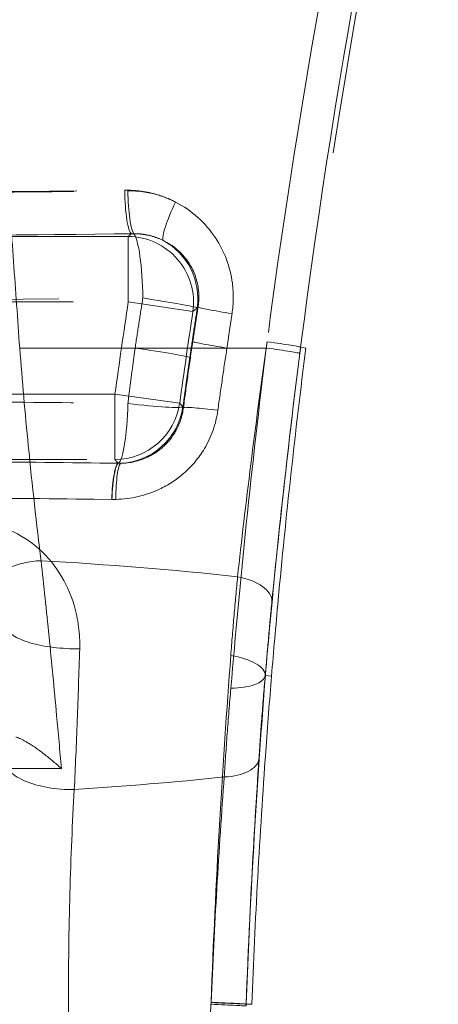
# Model space of a CAD drawing. Units: millimetres. Extents: x 815 to 1235, y 52 to 349.
# Drawn here: x 982 to 983, y 285 to 288 of the extents above; entities that cross this region are included whole.
import ezdxf

# ---------------------------------------------------------------- set-up
doc = ezdxf.new("R2010")
doc.units = ezdxf.units.MM
doc.linetypes.add('HIDDEN', pattern=[1.905, 1.27, -0.635])
doc.layers.get('0').update_dxf_attribs({"lineweight": 0})

msp = doc.modelspace()

# ---------------------------------------------------------------- linework, layer by layer
at = {"linetype": 'HIDDEN', "lineweight": 0}
for p, q in [((982.4556, 287.0221), (981.0598, 287.0221)), ((982.4556, 287.0221), (982.4556, 286.8727)), ((981.0598, 286.8727), (982.4556, 286.8727)), ((982.4556, 286.8727), (982.6033, 286.8504)), ((982.2073, 286.767), (982.7711, 286.767)), ((982.2073, 286.767), (982.7711, 286.767)), ((982.8495, 286.7686), (982.8616, 286.767)), ((982.8495, 286.7686), (982.8616, 286.767)), ((982.425, 286.6614), (981.0904, 286.6614)), ((982.5731, 286.6409), (982.425, 286.6614)), ((982.425, 286.6614), (982.425, 286.5119)), ((981.0904, 286.5119), (982.425, 286.5119)), ((982.7687, 286.0182), (982.769, 286.0182)), ((982.7687, 286.0182), (982.769, 286.0182)), ((982.769, 286.0182), (982.7831, 286.017)), ((982.769, 286.0182), (982.7831, 286.017)), ((980.8708, 285.267), (982.6446, 285.267)), ((980.8708, 285.267), (982.6446, 285.267)), ((982.3186, 285.267), (982.3186, 283.767)), ((982.3186, 285.267), (982.3186, 283.767)), ((982.725, 285.2675), (982.725, 285.2675)), ((982.725, 285.2675), (982.738, 285.267)), ((982.725, 285.2675), (982.738, 285.267)), ((982.725, 285.2675), (982.725, 285.2675))]:
    msp.add_line(p, q, dxfattribs=at)
for centre, radius, start, end in [((999.7258, 284.6232), 17, 166.95788, 172.75522), ((999.7258, 284.6232), 17, 166.95788, 172.75522), ((999.4577, 284.3091), 17.1943, 171.42534, 172.13697), ((999.4577, 284.3091), 17.0449, 171.42534, 172.13697)]:
    msp.add_arc(centre, radius, start, end, dxfattribs=at)
for centre, major_axis, ratio, start_param, end_param in [((981.7577, 287.5255), (-4.5, 0), 0.089433, 1.416959, 1.724634), ((982.4626, 287.1278), (0.0014, -0.1), 0.153218, 4.71031, 6.194873), ((982.47, 287.1262), (0.0014, -0.1), 0.15484, 4.710279, 6.079712), ((982.47, 287.1262), (0.0014, -0.1), 0.15484, 4.710279, 6.079712), ((982.5817, 287.1005), (-0.045, -0.0893), 0.160474, 4.793119, 6.15725), ((982.5817, 287.1005), (-0.045, -0.0893), 0.160474, 4.793119, 6.15725), ((981.7577, 287.4259), (4.6, 0), 0.087489, 4.558551, 4.866227), ((982.4556, 286.8727), (-0.0978, 0.1137), 0.991124, 3.856574, 5.568204), ((982.4655, 286.8813), (-0.0021, 0.15), 0.155556, 4.710246, 6.079689), ((982.4655, 286.8813), (-0.0021, 0.15), 0.155556, 4.710246, 6.079689), ((982.4655, 286.8813), (0.0978, -0.1137), 0.991118, 0.714693, 1.941004), ((982.4655, 286.8813), (0.0978, -0.1137), 0.991118, 0.714693, 1.941004), ((981.7577, 287.2745), (-4.7, 0), 0.084696, 1.414592, 1.727001), ((981.7577, 287.2745), (-4.7, 0), 0.084696, 1.414592, 1.727001), ((982.4655, 286.8813), (0.1483, -0.0228), 0.02389, 0.087291, 1.416415), ((982.4655, 286.8813), (0.1483, -0.0228), 0.02389, 0.087291, 1.416415), ((982.7135, 286.8455), (-0.0988, 0.0153), 0.032392, 0.087312, 1.363977), ((982.7135, 286.8455), (-0.0988, 0.0153), 0.032392, 0.087312, 1.363977), ((982.7016, 286.767), (-0.0989, 0.0148), 0.030976, 0.087308, 1.366441), ((982.7016, 286.767), (-0.0989, 0.0148), 0.030976, 0.087308, 1.366441), ((982.4484, 286.767), (0.1484, -0.0217), 0.022256, 0.087288, 1.420026), ((982.4484, 286.767), (0.1484, -0.0217), 0.022256, 0.087288, 1.420026), ((982.7486, 286.767), (0.0992, -0.0127), 0.029253, 0.034922, 1.34551), ((982.7486, 286.767), (0.0992, -0.0126), 0.029105, 0.034921, 1.34549), ((982.7486, 286.767), (0.0992, -0.0126), 0.029105, 0.034921, 1.34549), ((982.7486, 286.767), (0.0992, -0.0127), 0.029253, 0.034922, 1.34551), ((982.7504, 286.7812), (0.0992, -0.0127), 0.029428, 0.034922, 1.345107), ((982.7504, 286.7812), (0.0992, -0.0127), 0.029428, 0.034922, 1.345107), ((982.425, 286.6614), (0.1131, 0.0985), 0.993334, 3.99892, 5.425858), ((982.4325, 286.6528), (-0.002, -0.15), 0.149357, 0.09684, 1.489463), ((982.4325, 286.6528), (-0.002, -0.15), 0.149357, 0.09684, 1.489463), ((982.4325, 286.6528), (-0.1131, -0.0986), 0.993332, 0.895703, 2.284481), ((982.4325, 286.6528), (-0.1131, -0.0986), 0.993332, 0.895703, 2.284481), ((982.4325, 286.6528), (0.1487, -0.0196), 0.063954, 4.870437, 6.195739), ((982.4325, 286.6528), (0.1487, -0.0196), 0.063954, 4.870437, 6.195739), ((982.6804, 286.6175), (-0.0991, 0.0132), 0.044559, 4.922119, 6.195832), ((982.6804, 286.6175), (-0.0991, 0.0132), 0.044559, 4.922119, 6.195832), ((982.4323, 286.4039), (0.0013, 0.1), 0.151063, 0.088282, 1.402063), ((982.4328, 286.4039), (0.0013, 0.1), 0.151175, 0.096867, 1.402066), ((982.4328, 286.4039), (0.0013, 0.1), 0.151175, 0.096867, 1.402066), ((982.4421, 286.404), (-0.0025, 0.1), 0.146679, 0.091113, 1.396265), ((982.4421, 286.404), (-0.0025, 0.1), 0.146679, 0.091113, 1.396265), ((982.2452, 286.2313), (-0.0994, -0.0111), 0.486118, 4.546395, 6.197683), ((982.2452, 286.2313), (-0.0994, -0.0111), 0.486118, 4.546395, 6.197683), ((981.7577, 284.0539), (-4.5, 0), 0.497925, 4.500188, 4.601372), ((981.7577, 284.0539), (-4.5, 0), 0.497925, 4.500188, 4.601372), ((982.6844, 286.1956), (0.0995, -0.0098), 0.511834, 0.040631, 1.408305), ((982.6844, 286.1956), (0.0995, -0.0098), 0.511834, 0.040631, 1.408305), ((982.3248, 286.1301), (-0.1499, 0.0047), 0.335669, 0.092657, 1.712073), ((982.3248, 286.1301), (-0.1499, 0.0047), 0.335669, 0.092657, 1.712073), ((982.6692, 286.0244), (0.0997, -0.0078), 0.418075, 0.03842, 1.394328), ((982.6692, 286.0244), (0.0997, -0.0078), 0.418075, 0.03842, 1.394328), ((982.6693, 286.0284), (0.0996, -0.0088), 0.378236, 4.955052, 6.245484), ((982.6693, 286.0284), (0.0996, -0.0088), 0.378236, 4.955052, 6.245484), ((982.3129, 285.8319), (-0.1498, 0.0074), 0.492645, 0.100321, 1.723325), ((982.3129, 285.8319), (-0.1498, 0.0074), 0.492645, 0.100321, 1.723325), ((982.6545, 285.8353), (0.0998, -0.0065), 0.4868, 4.949773, 6.243226), ((982.6545, 285.8353), (0.0998, -0.0065), 0.4868, 4.949773, 6.243226), ((981.7577, 287.9802), (4.5, 0), 0.497925, 4.840373, 4.917639), ((981.7577, 287.9802), (4.5, 0), 0.497925, 4.840373, 4.917639), ((982.6249, 285.267), (0.0999, -0.0038), 0.007617, 0.034908, 1.372544), ((982.6249, 285.267), (0.0999, -0.0038), 0.007617, 0.034908, 1.372544), ((982.6251, 285.2713), (0.0999, -0.0038), 0.009963, 0.034908, 1.372596), ((982.6251, 285.2713), (0.0999, -0.0038), 0.009963, 0.034908, 1.372596), ((982.6251, 285.2713), (0.0999, -0.0038), 0.003875, 0.034907, 1.372364), ((982.6251, 285.2713), (0.0999, -0.0038), 0.003875, 0.034907, 1.372364)]:
    msp.add_ellipse(centre, major_axis=major_axis, ratio=ratio, start_param=start_param, end_param=end_param, dxfattribs=at)
for points, knots in [([(982.8495, 286.7686), (982.8908, 287.0904), (982.9413, 287.4111), (983.0474, 287.9768), (983.0993, 288.2228), (983.1567, 288.4671)], [0, 0, 0, 0, 0.979593, 0.979593, 1.738874, 1.738874, 1.738874, 1.738874]), ([(982.8495, 286.7686), (982.8908, 287.0904), (982.9413, 287.4111), (983.0474, 287.9768), (983.0993, 288.2228), (983.1567, 288.4671)], [0, 0, 0, 0, 0.979593, 0.979593, 1.738874, 1.738874, 1.738874, 1.738874]), ([(982.9906, 288.0541), (982.9691, 287.9523), (982.9485, 287.8503), (982.8674, 287.4275), (982.8154, 287.1049), (982.7729, 286.7812)], [-1.291983, -1.291983, -1.291983, -1.291983, -0.979593, -0.979593, 0, 0, 0, 0]), ([(982.9906, 288.0541), (982.9691, 287.9523), (982.9485, 287.8503), (982.8674, 287.4275), (982.8154, 287.1049), (982.7729, 286.7812)], [-1.291983, -1.291983, -1.291983, -1.291983, -0.979593, -0.979593, 0, 0, 0, 0]), ([(982.2073, 286.767), (982.2026, 286.8328), (982.1979, 286.8987), (982.1885, 287.0303), (982.1838, 287.0961), (982.1791, 287.1619)], [0, 0, 0, 0, 0.1979242, 0.1979242, 0.3958484, 0.3958484, 0.3958484, 0.3958484]), ([(981.0609, 287.1262), (981.291, 287.123), (981.5247, 287.1214), (981.9907, 287.1214), (982.2244, 287.123), (982.4545, 287.1262)], [-1.429007, -1.429007, -1.429007, -1.429007, -0.714501, -0.714501, 0, 0, 0, 0]), ([(981.0609, 287.1262), (981.291, 287.123), (981.5247, 287.1214), (981.9907, 287.1214), (982.2244, 287.123), (982.4545, 287.1262)], [-1.429007, -1.429007, -1.429007, -1.429007, -0.714501, -0.714501, 0, 0, 0, 0]), ([(982.5639, 287.1004), (982.5506, 287.1072), (982.5367, 287.1129), (982.4981, 287.1246), (982.4725, 287.1281), (982.4472, 287.1278)], [-0.1242798, -0.1242798, -0.1242798, -0.1242798, -0.0783465, -0.0783465, 0, 0, 0, 0]), ([(982.4545, 287.1262), (982.4778, 287.1265), (982.5009, 287.1234), (982.5373, 287.1126), (982.5509, 287.1071), (982.5638, 287.1005)], [1.4177649, 1.4177649, 1.4177649, 1.4177649, 1.4895003, 1.4895003, 1.5344012, 1.5344012, 1.5344012, 1.5344012]), ([(982.4545, 287.1262), (982.4778, 287.1265), (982.5009, 287.1234), (982.5373, 287.1126), (982.5509, 287.1071), (982.5638, 287.1005)], [1.4177649, 1.4177649, 1.4177649, 1.4177649, 1.4895003, 1.4895003, 1.5344012, 1.5344012, 1.5344012, 1.5344012]), ([(982.5638, 287.1005), (982.6001, 287.0818), (982.6321, 287.0534), (982.6753, 286.988), (982.6887, 286.9522), (982.6965, 286.8921), (982.6962, 286.8683), (982.6927, 286.8455)], [-0.3072359, -0.3072359, -0.3072359, -0.3072359, -0.1807109, -0.1807109, -0.0695042, -0.0695042, 0, 0, 0, 0]), ([(982.5638, 287.1005), (982.6001, 287.0818), (982.6321, 287.0534), (982.6753, 286.988), (982.6887, 286.9522), (982.6965, 286.8921), (982.6962, 286.8683), (982.6927, 286.8455)], [-0.3072359, -0.3072359, -0.3072359, -0.3072359, -0.1807109, -0.1807109, -0.0695042, -0.0695042, 0, 0, 0, 0]), ([(982.4682, 287.0283), (982.2336, 287.025), (981.9953, 287.0234), (981.5201, 287.0234), (981.2818, 287.025), (981.0472, 287.0283)], [0, 0, 0, 0, 0.714501, 0.714501, 1.429007, 1.429007, 1.429007, 1.429007]), ([(982.4682, 287.0283), (982.2336, 287.025), (981.9953, 287.0234), (981.5201, 287.0234), (981.2818, 287.025), (981.0472, 287.0283)], [0, 0, 0, 0, 0.714501, 0.714501, 1.429007, 1.429007, 1.429007, 1.429007]), ([(982.4626, 287.0282), (982.4612, 287.027), (982.4599, 287.0259), (982.4585, 287.0247), (982.4575, 287.0238), (982.4566, 287.023), (982.4556, 287.0221)], [0.27916931, 0.27916931, 0.27916931, 0.27916931, 0.31911444, 0.31911444, 0.31911444, 0.3485394, 0.3485394, 0.3485394, 0.3485394]), ([(982.4626, 287.0282), (982.4783, 287.0286), (982.4943, 287.0267), (982.5184, 287.02), (982.527, 287.0168), (982.5353, 287.0127)], [0, 0, 0, 0, 0.0783465, 0.0783465, 0.1242798, 0.1242798, 0.1242798, 0.1242798]), ([(982.5352, 287.0128), (982.5273, 287.0168), (982.519, 287.0201), (982.4967, 287.0265), (982.4825, 287.0284), (982.4682, 287.0283)], [-1.5344012, -1.5344012, -1.5344012, -1.5344012, -1.4895003, -1.4895003, -1.4177649, -1.4177649, -1.4177649, -1.4177649]), ([(982.5352, 287.0128), (982.5273, 287.0168), (982.519, 287.0201), (982.4967, 287.0265), (982.4825, 287.0284), (982.4682, 287.0283)], [-1.5344012, -1.5344012, -1.5344012, -1.5344012, -1.4895003, -1.4895003, -1.4177649, -1.4177649, -1.4177649, -1.4177649]), ([(982.615, 286.8604), (982.6172, 286.8742), (982.6175, 286.8885), (982.6128, 286.9247), (982.6046, 286.9461), (982.5778, 286.9851), (982.5579, 287.0019), (982.5352, 287.0128)], [0, 0, 0, 0, 0.0695042, 0.0695042, 0.1807109, 0.1807109, 0.3072359, 0.3072359, 0.3072359, 0.3072359]), ([(982.615, 286.8604), (982.6172, 286.8742), (982.6175, 286.8885), (982.6128, 286.9247), (982.6046, 286.9461), (982.5778, 286.9851), (982.5579, 287.0019), (982.5352, 287.0128)], [0, 0, 0, 0, 0.0695042, 0.0695042, 0.1807109, 0.1807109, 0.3072359, 0.3072359, 0.3072359, 0.3072359]), ([(982.4712, 286.767), (982.4741, 286.7861), (982.477, 286.8051), (982.4829, 286.8432), (982.4859, 286.8623), (982.4889, 286.8813)], [0, 0, 0, 0, 0.0577845, 0.0577845, 0.115569, 0.115569, 0.115569, 0.115569]), ([(982.4712, 286.767), (982.4741, 286.7861), (982.477, 286.8051), (982.4829, 286.8432), (982.4859, 286.8623), (982.4889, 286.8813)], [0, 0, 0, 0, 0.0577845, 0.0577845, 0.115569, 0.115569, 0.115569, 0.115569]), ([(982.6133, 286.8589), (982.6104, 286.8401), (982.6075, 286.8212), (982.6019, 286.7834), (982.5991, 286.7646), (982.5963, 286.7457)], [-0.115569, -0.115569, -0.115569, -0.115569, -0.0577845, -0.0577845, 0, 0, 0, 0]), ([(982.6133, 286.8589), (982.6104, 286.8401), (982.6075, 286.8212), (982.6019, 286.7834), (982.5991, 286.7646), (982.5963, 286.7457)], [-0.115569, -0.115569, -0.115569, -0.115569, -0.0577845, -0.0577845, 0, 0, 0, 0]), ([(982.603, 286.7815), (982.605, 286.7946), (982.607, 286.8078), (982.611, 286.8341), (982.613, 286.8472), (982.615, 286.8604)], [0, 0, 0, 0, 0.03968405, 0.03968405, 0.07936811, 0.07936811, 0.07936811, 0.07936811]), ([(982.603, 286.7815), (982.605, 286.7946), (982.607, 286.8078), (982.611, 286.8341), (982.613, 286.8472), (982.615, 286.8604)], [0, 0, 0, 0, 0.03968405, 0.03968405, 0.07936811, 0.07936811, 0.07936811, 0.07936811]), ([(982.6033, 286.8504), (982.6043, 286.8513), (982.6053, 286.8521), (982.6063, 286.853), (982.6086, 286.855), (982.611, 286.8569), (982.6133, 286.8589)], [-0.3485394, -0.3485394, -0.3485394, -0.3485394, -0.31911444, -0.31911444, -0.31911444, -0.24962352, -0.24962352, -0.24962352, -0.24962352]), ([(982.6927, 286.8455), (982.6907, 286.8324), (982.6888, 286.8193), (982.6849, 286.7932), (982.683, 286.7801), (982.6811, 286.767)], [-0.07936811, -0.07936811, -0.07936811, -0.07936811, -0.03968405, -0.03968405, 0, 0, 0, 0]), ([(982.6927, 286.8455), (982.6907, 286.8324), (982.6888, 286.8193), (982.6849, 286.7932), (982.683, 286.7801), (982.6811, 286.767)], [-0.07936811, -0.07936811, -0.07936811, -0.07936811, -0.03968405, -0.03968405, 0, 0, 0, 0]), ([(982.5817, 286.6311), (982.5851, 286.6561), (982.5885, 286.6812), (982.5956, 286.7314), (982.5993, 286.7565), (982.603, 286.7815)], [-0.1510389, -0.1510389, -0.1510389, -0.1510389, -0.0755195, -0.0755195, 0, 0, 0, 0]), ([(982.5817, 286.6311), (982.5851, 286.6561), (982.5885, 286.6812), (982.5956, 286.7314), (982.5993, 286.7565), (982.603, 286.7815)], [-0.1510389, -0.1510389, -0.1510389, -0.1510389, -0.0755195, -0.0755195, 0, 0, 0, 0]), ([(982.2562, 286.2808), (982.2459, 286.3631), (982.2359, 286.4524), (982.2197, 286.6172), (982.2131, 286.6924), (982.2073, 286.767)], [0, 0, 0, 0, 0.3131749, 0.3131749, 0.5606647, 0.5606647, 0.5606647, 0.5606647]), ([(982.2562, 286.2808), (982.2459, 286.3631), (982.2359, 286.4524), (982.2197, 286.6172), (982.2131, 286.6924), (982.2073, 286.767)], [0, 0, 0, 0, 0.3131749, 0.3131749, 0.5606647, 0.5606647, 0.5606647, 0.5606647]), ([(982.4547, 286.6403), (982.456, 286.6509), (982.4573, 286.6614), (982.46, 286.6826), (982.4613, 286.6931), (982.4627, 286.7037), (982.4641, 286.7142), (982.4655, 286.7248), (982.4683, 286.7459), (982.4697, 286.7565), (982.4712, 286.767)], [-0.1153634, -0.1153634, -0.1153634, -0.1153634, -0.0865226, -0.0865226, -0.0576817, -0.0576817, -0.0576817, -0.0288409, -0.0288409, 0, 0, 0, 0]), ([(982.4547, 286.6403), (982.456, 286.6509), (982.4573, 286.6614), (982.46, 286.6826), (982.4613, 286.6931), (982.4627, 286.7037), (982.4641, 286.7142), (982.4655, 286.7248), (982.4683, 286.7459), (982.4697, 286.7565), (982.4712, 286.767)], [-0.1153634, -0.1153634, -0.1153634, -0.1153634, -0.0865226, -0.0865226, -0.0576817, -0.0576817, -0.0576817, -0.0288409, -0.0288409, 0, 0, 0, 0]), ([(982.6811, 286.767), (982.6774, 286.7433), (982.6739, 286.7196), (982.667, 286.6721), (982.6636, 286.6483), (982.6603, 286.6246)], [0, 0, 0, 0, 0.0755195, 0.0755195, 0.1510389, 0.1510389, 0.1510389, 0.1510389]), ([(982.6811, 286.767), (982.6774, 286.7433), (982.6739, 286.7196), (982.667, 286.6721), (982.6636, 286.6483), (982.6603, 286.6246)], [0, 0, 0, 0, 0.0755195, 0.0755195, 0.1510389, 0.1510389, 0.1510389, 0.1510389]), ([(982.69, 285.9897), (982.7003, 286.1104), (982.7121, 286.2368), (982.7391, 286.4972), (982.7544, 286.6328), (982.7711, 286.767)], [0, 0, 0, 0, 0.3732107, 0.3732107, 0.7591503, 0.7591503, 0.7591503, 0.7591503]), ([(982.69, 285.9897), (982.7003, 286.1104), (982.7121, 286.2368), (982.7391, 286.4972), (982.7544, 286.6328), (982.7711, 286.767)], [0, 0, 0, 0, 0.3732107, 0.3732107, 0.7591503, 0.7591503, 0.7591503, 0.7591503]), ([(982.7711, 286.767), (982.7584, 286.6777), (982.7465, 286.5879), (982.7245, 286.4119), (982.7143, 286.3246), (982.7054, 286.2443)], [0, 0, 0, 0, 0.2951671, 0.2951671, 0.6035571, 0.6035571, 0.6035571, 0.6035571]), ([(982.7711, 286.767), (982.7584, 286.6777), (982.7465, 286.5879), (982.7245, 286.4119), (982.7143, 286.3246), (982.7054, 286.2443)], [0, 0, 0, 0, 0.2951671, 0.2951671, 0.6035571, 0.6035571, 0.6035571, 0.6035571]), ([(982.7711, 286.767), (982.7714, 286.7694), (982.7717, 286.7717), (982.7723, 286.7765), (982.7726, 286.7788), (982.7729, 286.7812)], [0, 0, 0, 0, 0.00712718, 0.00712718, 0.01425437, 0.01425437, 0.01425437, 0.01425437]), ([(982.7729, 286.7812), (982.7726, 286.7788), (982.7723, 286.7765), (982.7717, 286.7717), (982.7714, 286.7694), (982.7711, 286.767)], [0, 0, 0, 0, 0.00712687, 0.00712687, 0.01425375, 0.01425375, 0.01425375, 0.01425375]), ([(982.7729, 286.7812), (982.7726, 286.7788), (982.7723, 286.7765), (982.7717, 286.7717), (982.7714, 286.7694), (982.7711, 286.767)], [0, 0, 0, 0, 0.00712687, 0.00712687, 0.01425375, 0.01425375, 0.01425375, 0.01425375]), ([(982.7711, 286.767), (982.7714, 286.7694), (982.7717, 286.7717), (982.7723, 286.7765), (982.7726, 286.7788), (982.7729, 286.7812)], [0, 0, 0, 0, 0.00712718, 0.00712718, 0.01425437, 0.01425437, 0.01425437, 0.01425437]), ([(982.7831, 286.017), (982.7877, 286.073), (982.7928, 286.1313), (982.8069, 286.2841), (982.8167, 286.3809), (982.838, 286.5752), (982.8496, 286.6728), (982.8616, 286.767)], [1.5207025, 1.5207025, 1.5207025, 1.5207025, 1.7044523, 1.7044523, 1.9894581, 1.9894581, 2.2744639, 2.2744639, 2.2744639, 2.2744639]), ([(982.7831, 286.017), (982.7877, 286.073), (982.7928, 286.1313), (982.8069, 286.2841), (982.8167, 286.3809), (982.838, 286.5752), (982.8496, 286.6728), (982.8616, 286.767)], [1.5207025, 1.5207025, 1.5207025, 1.5207025, 1.7044523, 1.7044523, 1.9894581, 1.9894581, 2.2744639, 2.2744639, 2.2744639, 2.2744639]), ([(982.8495, 286.7686), (982.8492, 286.7662), (982.8489, 286.7639), (982.8483, 286.7592), (982.848, 286.7568), (982.8477, 286.7545)], [-0.01425437, -0.01425437, -0.01425437, -0.01425437, -0.00712718, -0.00712718, 0, 0, 0, 0]), ([(982.8477, 286.7545), (982.848, 286.7569), (982.8483, 286.7592), (982.8489, 286.7639), (982.8492, 286.7662), (982.8495, 286.7686)], [-0.01425375, -0.01425375, -0.01425375, -0.01425375, -0.00712687, -0.00712687, 0, 0, 0, 0]), ([(982.8477, 286.7545), (982.848, 286.7569), (982.8483, 286.7592), (982.8489, 286.7639), (982.8492, 286.7662), (982.8495, 286.7686)], [-0.01425375, -0.01425375, -0.01425375, -0.01425375, -0.00712687, -0.00712687, 0, 0, 0, 0]), ([(982.8495, 286.7686), (982.8492, 286.7662), (982.8489, 286.7639), (982.8483, 286.7592), (982.848, 286.7568), (982.8477, 286.7545)], [-0.01425437, -0.01425437, -0.01425437, -0.01425437, -0.00712718, -0.00712718, 0, 0, 0, 0]), ([(982.5963, 286.7457), (982.5949, 286.7362), (982.5935, 286.7268), (982.5909, 286.7079), (982.5895, 286.6985), (982.5882, 286.689), (982.5869, 286.6796), (982.5856, 286.6702), (982.583, 286.6513), (982.5818, 286.6418), (982.5805, 286.6324)], [0, 0, 0, 0, 0.0288409, 0.0288409, 0.0576817, 0.0576817, 0.0576817, 0.0865226, 0.0865226, 0.1153634, 0.1153634, 0.1153634, 0.1153634]), ([(982.5963, 286.7457), (982.5949, 286.7362), (982.5935, 286.7268), (982.5909, 286.7079), (982.5895, 286.6985), (982.5882, 286.689), (982.5869, 286.6796), (982.5856, 286.6702), (982.583, 286.6513), (982.5818, 286.6418), (982.5805, 286.6324)], [0, 0, 0, 0, 0.0288409, 0.0288409, 0.0576817, 0.0576817, 0.0576817, 0.0865226, 0.0865226, 0.1153634, 0.1153634, 0.1153634, 0.1153634]), ([(982.8477, 286.7545), (982.8315, 286.6274), (982.8165, 286.499), (982.7903, 286.2524), (982.7788, 286.1327), (982.7687, 286.0182)], [-0.7591503, -0.7591503, -0.7591503, -0.7591503, -0.3732107, -0.3732107, 0, 0, 0, 0]), ([(982.8477, 286.7545), (982.8315, 286.6274), (982.8165, 286.499), (982.7903, 286.2524), (982.7788, 286.1327), (982.7687, 286.0182)], [-0.7591503, -0.7591503, -0.7591503, -0.7591503, -0.3732107, -0.3732107, 0, 0, 0, 0]), ([(982.784, 286.1879), (982.7926, 286.275), (982.8025, 286.3697), (982.8239, 286.5605), (982.8354, 286.6578), (982.8477, 286.7545)], [-0.6035571, -0.6035571, -0.6035571, -0.6035571, -0.2951671, -0.2951671, 0, 0, 0, 0]), ([(982.784, 286.1879), (982.7926, 286.275), (982.8025, 286.3697), (982.8239, 286.5605), (982.8354, 286.6578), (982.8477, 286.7545)], [-0.6035571, -0.6035571, -0.6035571, -0.6035571, -0.2951671, -0.2951671, 0, 0, 0, 0]), ([(981.0607, 286.6403), (981.1756, 286.6419), (981.2914, 286.6431), (981.524, 286.6447), (981.6409, 286.6451), (981.7577, 286.6451), (981.8745, 286.6451), (981.9913, 286.6447), (982.224, 286.6431), (982.3398, 286.6419), (982.4547, 286.6403)], [-1.3496, -1.3496, -1.3496, -1.3496, -1.0122, -1.0122, -0.6748, -0.6748, -0.6748, -0.3374, -0.3374, 0, 0, 0, 0]), ([(981.0607, 286.6403), (981.1756, 286.6419), (981.2914, 286.6431), (981.524, 286.6447), (981.6409, 286.6451), (981.7577, 286.6451), (981.8745, 286.6451), (981.9913, 286.6447), (982.224, 286.6431), (982.3398, 286.6419), (982.4547, 286.6403)], [-1.3496, -1.3496, -1.3496, -1.3496, -1.0122, -1.0122, -0.6748, -0.6748, -0.6748, -0.3374, -0.3374, 0, 0, 0, 0]), ([(982.6603, 286.6246), (982.6562, 286.594), (982.6456, 286.5637), (982.617, 286.516), (982.6008, 286.4966), (982.582, 286.4803), (982.5654, 286.4658), (982.5467, 286.4537), (982.4955, 286.4297), (982.4613, 286.4219), (982.4272, 286.421)], [-0.3475111, -0.3475111, -0.3475111, -0.3475111, -0.2503666, -0.2503666, -0.1737555, -0.1737555, -0.1737555, -0.1056498, -0.1056498, 0, 0, 0, 0]), ([(982.6603, 286.6246), (982.6562, 286.594), (982.6456, 286.5637), (982.617, 286.516), (982.6008, 286.4966), (982.582, 286.4803), (982.5654, 286.4658), (982.5467, 286.4537), (982.4955, 286.4297), (982.4613, 286.4219), (982.4272, 286.421)], [-0.3475111, -0.3475111, -0.3475111, -0.3475111, -0.2503666, -0.2503666, -0.1737555, -0.1737555, -0.1737555, -0.1056498, -0.1056498, 0, 0, 0, 0]), ([(982.4383, 286.5035), (982.4594, 286.5038), (982.4806, 286.5085), (982.5122, 286.5234), (982.5237, 286.5309), (982.5339, 286.54), (982.5455, 286.5502), (982.5554, 286.5624), (982.5728, 286.5925), (982.5793, 286.6117), (982.5817, 286.6311)], [0, 0, 0, 0, 0.1056498, 0.1056498, 0.1737555, 0.1737555, 0.1737555, 0.2503666, 0.2503666, 0.3475111, 0.3475111, 0.3475111, 0.3475111]), ([(982.4383, 286.5035), (982.4594, 286.5038), (982.4806, 286.5085), (982.5122, 286.5234), (982.5237, 286.5309), (982.5339, 286.54), (982.5455, 286.5502), (982.5554, 286.5624), (982.5728, 286.5925), (982.5793, 286.6117), (982.5817, 286.6311)], [0, 0, 0, 0, 0.1056498, 0.1056498, 0.1737555, 0.1737555, 0.1737555, 0.2503666, 0.2503666, 0.3475111, 0.3475111, 0.3475111, 0.3475111]), ([(982.5805, 286.6324), (982.5788, 286.6344), (982.5771, 286.6363), (982.5754, 286.6382), (982.5746, 286.6391), (982.5739, 286.64), (982.5731, 286.6409)], [0.25260969, 0.25260969, 0.25260969, 0.25260969, 0.31998947, 0.31998947, 0.31998947, 0.35103757, 0.35103757, 0.35103757, 0.35103757]), ([(982.425, 286.5119), (982.4258, 286.511), (982.4266, 286.5101), (982.4274, 286.5092), (982.429, 286.5073), (982.4307, 286.5054), (982.4323, 286.5036)], [-0.35103757, -0.35103757, -0.35103757, -0.35103757, -0.31998947, -0.31998947, -0.31998947, -0.25480946, -0.25480946, -0.25480946, -0.25480946]), ([(981.0827, 286.5035), (981.3058, 286.5065), (981.532, 286.508), (981.9833, 286.508), (982.2096, 286.5065), (982.4327, 286.5035)], [0, 0, 0, 0, 0.677063, 0.677063, 1.354166, 1.354166, 1.354166, 1.354166]), ([(981.0827, 286.5035), (981.3058, 286.5065), (981.532, 286.508), (981.9833, 286.508), (982.2096, 286.5065), (982.4327, 286.5035)], [0, 0, 0, 0, 0.677063, 0.677063, 1.354166, 1.354166, 1.354166, 1.354166]), ([(982.4323, 286.5036), (982.3212, 286.505), (982.2091, 286.5062), (981.9839, 286.5077), (981.8708, 286.508), (981.7577, 286.508), (981.6446, 286.508), (981.5315, 286.5077), (981.3063, 286.5062), (981.1942, 286.505), (981.0831, 286.5036)], [-1.349267, -1.349267, -1.349267, -1.349267, -1.01195, -1.01195, -0.674633, -0.674633, -0.674633, -0.337317, -0.337317, 0, 0, 0, 0]), ([(982.4181, 286.4209), (982.1999, 286.4236), (981.9785, 286.425), (981.5369, 286.425), (981.3155, 286.4236), (981.0973, 286.4209)], [-1.354166, -1.354166, -1.354166, -1.354166, -0.677063, -0.677063, 0, 0, 0, 0]), ([(982.4181, 286.4209), (982.1999, 286.4236), (981.9785, 286.425), (981.5369, 286.425), (981.3155, 286.4236), (981.0973, 286.4209)], [-1.354166, -1.354166, -1.354166, -1.354166, -0.677063, -0.677063, 0, 0, 0, 0]), ([(981.0977, 286.4209), (981.2065, 286.4223), (981.3161, 286.4233), (981.5364, 286.4247), (981.6471, 286.425), (981.7577, 286.425), (981.8683, 286.425), (981.979, 286.4247), (982.1993, 286.4233), (982.3089, 286.4223), (982.4177, 286.4209)], [0, 0, 0, 0, 0.337317, 0.337317, 0.674633, 0.674633, 0.674633, 1.01195, 1.01195, 1.349267, 1.349267, 1.349267, 1.349267]), ([(982.0944, 286.3688), (982.1485, 286.3688), (982.2025, 286.3486), (982.2863, 286.2794), (982.3161, 286.2314), (982.3412, 286.1472), (982.3454, 286.113), (982.3444, 286.0796)], [0, 0, 0, 0, 0.1574134, 0.1574134, 0.3152463, 0.3152463, 0.4138919, 0.4138919, 0.4138919, 0.4138919]), ([(982.0944, 286.3688), (982.1485, 286.3688), (982.2025, 286.3486), (982.2863, 286.2794), (982.3161, 286.2314), (982.3412, 286.1472), (982.3454, 286.113), (982.3444, 286.0796)], [0, 0, 0, 0, 0.1574134, 0.1574134, 0.3152463, 0.3152463, 0.4138919, 0.4138919, 0.4138919, 0.4138919]), ([(982.3027, 285.8058), (982.2991, 285.8467), (982.2954, 285.8872), (982.2917, 285.9272), (982.2861, 285.9883), (982.2803, 286.0486), (982.2684, 286.1668), (982.2624, 286.2246), (982.2562, 286.2808)], [-0.1206385, -0.1206385, -0.1206385, -0.1206385, 0, 0, 0, 0.1846194, 0.1846194, 0.3692387, 0.3692387, 0.3692387, 0.3692387]), ([(982.3027, 285.8058), (982.2991, 285.8467), (982.2954, 285.8872), (982.2917, 285.9272), (982.2861, 285.9883), (982.2803, 286.0486), (982.2684, 286.1668), (982.2624, 286.2246), (982.2562, 286.2808)], [-0.1206385, -0.1206385, -0.1206385, -0.1206385, 0, 0, 0, 0.1846194, 0.1846194, 0.3692387, 0.3692387, 0.3692387, 0.3692387]), ([(982.7054, 286.2443), (982.7027, 286.2154), (982.7, 286.186), (982.6948, 286.1259), (982.6923, 286.0952), (982.6899, 286.0641)], [0, 0, 0, 0, 0.0964404, 0.0964404, 0.1943126, 0.1943126, 0.1943126, 0.1943126]), ([(982.7054, 286.2443), (982.7027, 286.2154), (982.7, 286.186), (982.6948, 286.1259), (982.6923, 286.0952), (982.6899, 286.0641)], [0, 0, 0, 0, 0.0964404, 0.0964404, 0.1943126, 0.1943126, 0.1943126, 0.1943126]), ([(982.769, 286.0182), (982.7713, 286.0475), (982.7737, 286.0764), (982.7787, 286.1329), (982.7813, 286.1606), (982.784, 286.1879)], [-0.1943126, -0.1943126, -0.1943126, -0.1943126, -0.0964404, -0.0964404, 0, 0, 0, 0]), ([(982.769, 286.0182), (982.7713, 286.0475), (982.7737, 286.0764), (982.7787, 286.1329), (982.7813, 286.1606), (982.784, 286.1879)], [-0.1943126, -0.1943126, -0.1943126, -0.1943126, -0.0964404, -0.0964404, 0, 0, 0, 0]), ([(982.3444, 286.0796), (982.3427, 286.024), (982.3409, 285.9692), (982.3368, 285.8618), (982.3345, 285.8091), (982.3321, 285.7578)], [-0.3280814, -0.3280814, -0.3280814, -0.3280814, -0.1640407, -0.1640407, 0, 0, 0, 0]), ([(982.3444, 286.0796), (982.3427, 286.024), (982.3409, 285.9692), (982.3368, 285.8618), (982.3345, 285.8091), (982.3321, 285.7578)], [-0.3280814, -0.3280814, -0.3280814, -0.3280814, -0.1640407, -0.1640407, 0, 0, 0, 0]), ([(982.6899, 286.0641), (982.6805, 285.9403), (982.6717, 285.8097), (982.6564, 285.544), (982.6499, 285.4075), (982.6448, 285.2715)], [0, 0, 0, 0, 0.3896156, 0.3896156, 0.7775359, 0.7775359, 0.7775359, 0.7775359]), ([(982.6899, 286.0641), (982.6805, 285.9403), (982.6717, 285.8097), (982.6564, 285.544), (982.6499, 285.4075), (982.6448, 285.2715)], [0, 0, 0, 0, 0.3896156, 0.3896156, 0.7775359, 0.7775359, 0.7775359, 0.7775359]), ([(982.725, 285.2675), (982.7299, 285.3963), (982.7362, 285.5255), (982.7511, 285.7772), (982.7598, 285.9009), (982.769, 286.0182)], [-0.7775359, -0.7775359, -0.7775359, -0.7775359, -0.3896156, -0.3896156, 0, 0, 0, 0]), ([(982.725, 285.2675), (982.7299, 285.3963), (982.7362, 285.5255), (982.7511, 285.7772), (982.7598, 285.9009), (982.769, 286.0182)], [-0.7775359, -0.7775359, -0.7775359, -0.7775359, -0.3896156, -0.3896156, 0, 0, 0, 0]), ([(982.738, 285.267), (982.7416, 285.3618), (982.7461, 285.4597), (982.7569, 285.6544), (982.763, 285.7512), (982.774, 285.9035), (982.7785, 285.9615), (982.7831, 286.017)], [2.2699997, 2.2699997, 2.2699997, 2.2699997, 2.5544388, 2.5544388, 2.8388778, 2.8388778, 3.0212609, 3.0212609, 3.0212609, 3.0212609]), ([(982.738, 285.267), (982.7416, 285.3618), (982.7461, 285.4597), (982.7569, 285.6544), (982.763, 285.7512), (982.774, 285.9035), (982.7785, 285.9615), (982.7831, 286.017)], [2.2699997, 2.2699997, 2.2699997, 2.2699997, 2.5544388, 2.5544388, 2.8388778, 2.8388778, 3.0212609, 3.0212609, 3.0212609, 3.0212609]), ([(982.7687, 286.0182), (982.7658, 285.985), (982.7631, 285.9521), (982.7582, 285.8883), (982.756, 285.8573), (982.7541, 285.8268)], [-0.2150037, -0.2150037, -0.2150037, -0.2150037, -0.1057615, -0.1057615, 0, 0, 0, 0]), ([(982.7687, 286.0182), (982.7658, 285.985), (982.7631, 285.9521), (982.7582, 285.8883), (982.756, 285.8573), (982.7541, 285.8268)], [-0.2150037, -0.2150037, -0.2150037, -0.2150037, -0.1057615, -0.1057615, 0, 0, 0, 0]), ([(982.6749, 285.7865), (982.6769, 285.8189), (982.6792, 285.8517), (982.6842, 285.9195), (982.687, 285.9544), (982.69, 285.9897)], [0, 0, 0, 0, 0.1057615, 0.1057615, 0.2150037, 0.2150037, 0.2150037, 0.2150037]), ([(982.6749, 285.7865), (982.6769, 285.8189), (982.6792, 285.8517), (982.6842, 285.9195), (982.687, 285.9544), (982.69, 285.9897)], [0, 0, 0, 0, 0.1057615, 0.1057615, 0.2150037, 0.2150037, 0.2150037, 0.2150037]), ([(982.1987, 285.8779), (982.2055, 285.8759), (982.2137, 285.8719), (982.2342, 285.8601), (982.2471, 285.8512), (982.274, 285.8307), (982.2883, 285.8188), (982.3023, 285.8061), (982.3025, 285.8059), (982.3027, 285.8058)], [-0.1483579, -0.1483579, -0.1483579, -0.1483579, -0.1089461, -0.1089461, -0.0563143, -0.0563143, 0, 0, 0.0006537, 0.0006537, 0.0006537, 0.0006537]), ([(982.1987, 285.8779), (982.2055, 285.8759), (982.2137, 285.8719), (982.2342, 285.8601), (982.2471, 285.8512), (982.274, 285.8307), (982.2883, 285.8188), (982.3023, 285.8061), (982.3025, 285.8059), (982.3027, 285.8058)], [-0.1483579, -0.1483579, -0.1483579, -0.1483579, -0.1089461, -0.1089461, -0.0563143, -0.0563143, 0, 0, 0.0006537, 0.0006537, 0.0006537, 0.0006537]), ([(982.7541, 285.8268), (982.7484, 285.7403), (982.7428, 285.6465), (982.7329, 285.4583), (982.7286, 285.3625), (982.725, 285.2675)], [-0.5880091, -0.5880091, -0.5880091, -0.5880091, -0.2875271, -0.2875271, 0, 0, 0, 0]), ([(982.7541, 285.8268), (982.7484, 285.7403), (982.7428, 285.6465), (982.7329, 285.4583), (982.7286, 285.3625), (982.725, 285.2675)], [-0.5880091, -0.5880091, -0.5880091, -0.5880091, -0.2875271, -0.2875271, 0, 0, 0, 0]), ([(981.2127, 285.8058), (981.2473, 285.8058), (981.282, 285.8057), (981.3167, 285.8057), (981.3899, 285.8056), (981.4634, 285.8056), (981.6104, 285.8055), (981.6841, 285.8055), (981.7577, 285.8055), (981.8313, 285.8055), (981.905, 285.8055), (982.052, 285.8056), (982.1255, 285.8056), (982.1987, 285.8057), (982.2334, 285.8057), (982.268, 285.8058), (982.3027, 285.8058)], [-0.102233, -0.102233, -0.102233, -0.102233, 0, 0, 0, 0.21602, 0.21602, 0.43204, 0.43204, 0.43204, 0.64806, 0.64806, 0.864079, 0.864079, 0.864079, 0.966312, 0.966312, 0.966312, 0.966312]), ([(981.2127, 285.8058), (981.2473, 285.8058), (981.282, 285.8057), (981.3167, 285.8057), (981.3899, 285.8056), (981.4634, 285.8056), (981.6104, 285.8055), (981.6841, 285.8055), (981.7577, 285.8055), (981.8313, 285.8055), (981.905, 285.8055), (982.052, 285.8056), (982.1255, 285.8056), (982.1987, 285.8057), (982.2334, 285.8057), (982.268, 285.8058), (982.3027, 285.8058)], [-0.102233, -0.102233, -0.102233, -0.102233, 0, 0, 0, 0.21602, 0.21602, 0.43204, 0.43204, 0.43204, 0.64806, 0.64806, 0.864079, 0.864079, 0.864079, 0.966312, 0.966312, 0.966312, 0.966312]), ([(982.6448, 285.2709), (982.6485, 285.3584), (982.653, 285.4467), (982.6632, 285.6202), (982.669, 285.7067), (982.6749, 285.7865)], [0, 0, 0, 0, 0.2875271, 0.2875271, 0.5880091, 0.5880091, 0.5880091, 0.5880091]), ([(982.6448, 285.2709), (982.6485, 285.3584), (982.653, 285.4467), (982.6632, 285.6202), (982.669, 285.7067), (982.6749, 285.7865)], [0, 0, 0, 0, 0.2875271, 0.2875271, 0.5880091, 0.5880091, 0.5880091, 0.5880091]), ([(982.3321, 285.7578), (982.3277, 285.6836), (982.3243, 285.6034), (982.3197, 285.4384), (982.3186, 285.3524), (982.3186, 285.267)], [-0.5892629, -0.5892629, -0.5892629, -0.5892629, -0.2947234, -0.2947234, 0, 0, 0, 0]), ([(982.3321, 285.7578), (982.3277, 285.6836), (982.3243, 285.6034), (982.3197, 285.4384), (982.3186, 285.3524), (982.3186, 285.267)], [-0.5892629, -0.5892629, -0.5892629, -0.5892629, -0.2947234, -0.2947234, 0, 0, 0, 0]), ([(982.6446, 285.267), (982.635, 285.0172), (982.6309, 284.7671), (982.6341, 284.2668), (982.6413, 284.0167), (982.6542, 283.767)], [-1.500031, -1.500031, -1.500031, -1.500031, -0.750015, -0.750015, 0, 0, 0, 0]), ([(982.6446, 285.267), (982.635, 285.0172), (982.6309, 284.7671), (982.6341, 284.2668), (982.6413, 284.0167), (982.6542, 283.767)], [-1.500031, -1.500031, -1.500031, -1.500031, -0.750015, -0.750015, 0, 0, 0, 0]), ([(982.6448, 285.2715), (982.6448, 285.2708), (982.6447, 285.27), (982.6447, 285.2685), (982.6447, 285.2678), (982.6446, 285.267)], [-0.004283585, -0.004283585, -0.004283585, -0.004283585, -0.002141792, -0.002141792, 0, 0, 0, 0]), ([(982.6448, 285.2715), (982.6448, 285.2708), (982.6447, 285.27), (982.6447, 285.2685), (982.6447, 285.2678), (982.6446, 285.267)], [-0.004283585, -0.004283585, -0.004283585, -0.004283585, -0.002141792, -0.002141792, 0, 0, 0, 0]), ([(982.6446, 285.267), (982.6447, 285.2677), (982.6447, 285.2683), (982.6447, 285.2696), (982.6448, 285.2703), (982.6448, 285.2709)], [-0.00428349, -0.00428349, -0.00428349, -0.00428349, -0.002141745, -0.002141745, 0, 0, 0, 0]), ([(982.6446, 285.267), (982.6447, 285.2677), (982.6447, 285.2683), (982.6447, 285.2696), (982.6448, 285.2703), (982.6448, 285.2709)], [-0.00428349, -0.00428349, -0.00428349, -0.00428349, -0.002141745, -0.002141745, 0, 0, 0, 0]), ([(982.7248, 285.2633), (982.7248, 285.264), (982.7249, 285.2647), (982.7249, 285.2661), (982.7249, 285.2668), (982.725, 285.2675)], [0, 0, 0, 0, 0.002141792, 0.002141792, 0.004283585, 0.004283585, 0.004283585, 0.004283585]), ([(982.7248, 285.2633), (982.7248, 285.264), (982.7249, 285.2647), (982.7249, 285.2661), (982.7249, 285.2668), (982.725, 285.2675)], [0, 0, 0, 0, 0.002141792, 0.002141792, 0.004283585, 0.004283585, 0.004283585, 0.004283585])]:
    msp.add_open_spline(points, degree=3, knots=knots, dxfattribs=at)
for points in [[(982.615, 286.8604), (982.6144, 286.8599), (982.6139, 286.8594), (982.6133, 286.8589)], [(982.615, 286.8604), (982.6144, 286.8599), (982.6139, 286.8594), (982.6133, 286.8589)], [(982.5805, 286.6324), (982.5809, 286.632), (982.5813, 286.6315), (982.5817, 286.6311)], [(982.5805, 286.6324), (982.5809, 286.632), (982.5813, 286.6315), (982.5817, 286.6311)], [(982.4383, 286.5035), (982.4363, 286.5035), (982.4343, 286.5035), (982.4323, 286.5036)], [(982.4327, 286.5035), (982.4346, 286.5035), (982.4364, 286.5035), (982.4383, 286.5035)], [(982.4327, 286.5035), (982.4346, 286.5035), (982.4364, 286.5035), (982.4383, 286.5035)], [(982.4177, 286.4209), (982.4208, 286.4209), (982.424, 286.4209), (982.4272, 286.421)], [(982.4272, 286.421), (982.4242, 286.4209), (982.4212, 286.4209), (982.4181, 286.4209)], [(982.4272, 286.421), (982.4242, 286.4209), (982.4212, 286.4209), (982.4181, 286.4209)]]:
    msp.add_open_spline(points, degree=3, dxfattribs=at)

doc.saveas('drawing.dxf')
